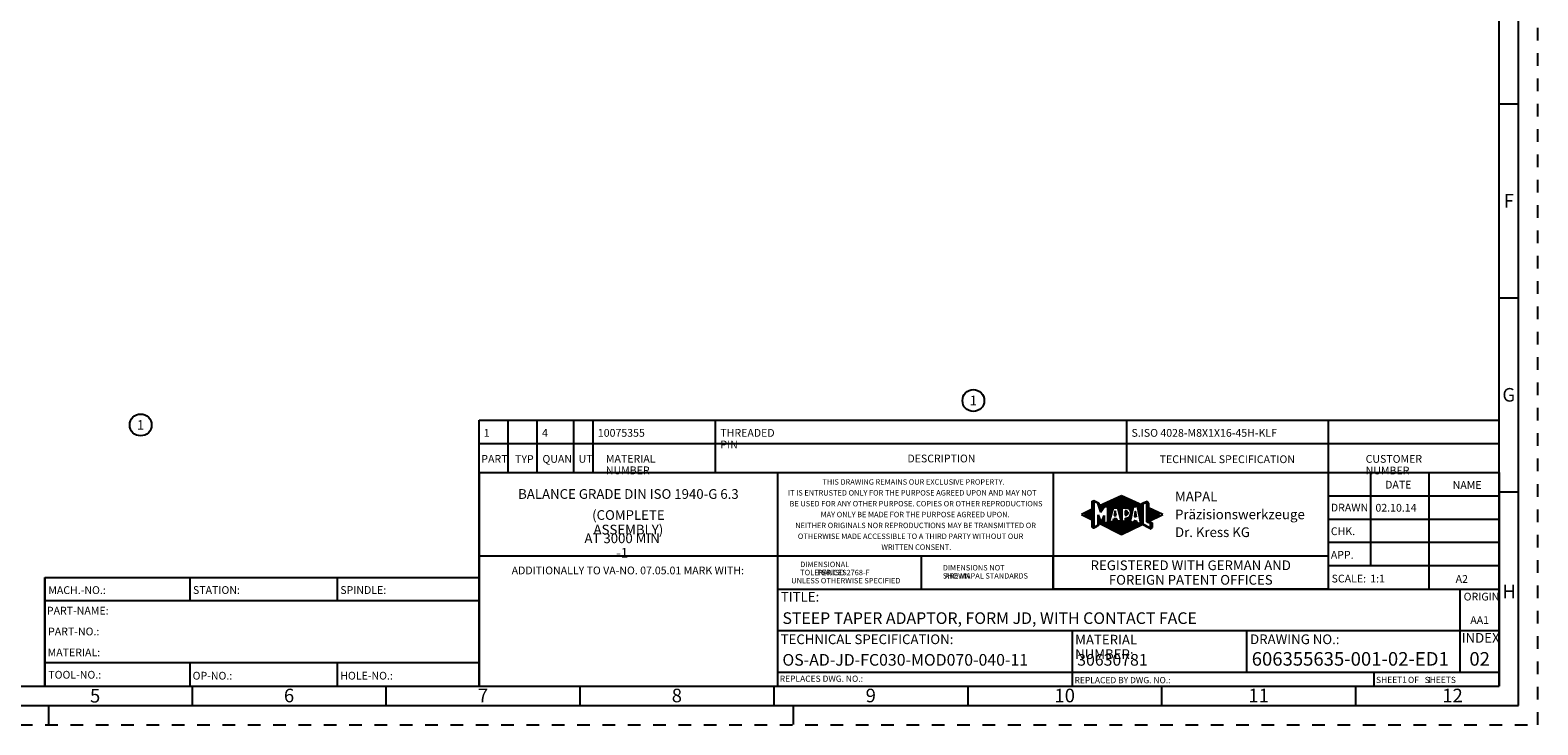
# Model space of a CAD drawing. Units: millimetres. Extents: x 0 to 594, y 0 to 420.
# Drawn here: x 205 to 594, y 0 to 179 of the extents above; entities that cross this region are included whole.
import ezdxf

# ---------------------------------------------------------------- set-up
doc = ezdxf.new("R2010")
doc.units = ezdxf.units.MM
doc.header["$LTSCALE"] = 32.67
doc.linetypes.add('HIDDEN', pattern=[0.2, 0.1, -0.1])
doc.layers.add('606355635-001-02-ED1_FORMAT', color=7, linetype='CONTINUOUS')
doc.layers.add('606355635-001-02-ED1_REF', color=7, linetype='CONTINUOUS')
doc.styles.get("Standard").update_dxf_attribs({"font": 'TXT.SHX', "width": 0.7})
doc.styles.add('TEXTSTYLE_2', font='TXT.SHX', dxfattribs={"width": 0.675})

# ---------------------------------------------------------------- blocks, each defined once
blk = doc.blocks.new('BALLOON_BL1', base_point=(233.73, 77.3))
at = {"layer": '606355635-001-02-ED1_REF', "color": 3, "linetype": 'CONTINUOUS'}
blk.add_circle((233.73, 77.3), 2.82, dxfattribs=at)
at = {"layer": '606355635-001-02-ED1_REF', "color": 2, "linetype": 'CONTINUOUS', "insert": (232.78, 78.55), "char_height": 2.5, "width": 1.9048, "attachment_point": 1, "line_spacing_factor": 0.9}
blk.add_mtext('1', dxfattribs=at)
blk = doc.blocks.new('BALLOON_BL2', base_point=(448.46, 83.58))
at = {"layer": '606355635-001-02-ED1_REF', "color": 3, "linetype": 'CONTINUOUS'}
blk.add_circle((448.46, 83.58), 2.82, dxfattribs=at)
at = {"layer": '606355635-001-02-ED1_REF', "color": 2, "linetype": 'CONTINUOUS', "insert": (447.5, 84.83), "char_height": 2.5, "width": 1.9048, "attachment_point": 1, "line_spacing_factor": 0.9}
blk.add_mtext('1', dxfattribs=at)

msp = doc.modelspace()

# ---------------------------------------------------------------- linework, layer by layer
at = {"layer": '606355635-001-02-ED1_FORMAT', "color": 6, "linetype": 'HIDDEN'}
for p, q in [((594, 0), (594, 420)), ((0, 0), (594, 0))]:
    msp.add_line(p, q, dxfattribs=at)
at = {"layer": '606355635-001-02-ED1_FORMAT', "color": 7, "linetype": 'CONTINUOUS'}
for p, q in [((589, 5), (589, 415)), ((321, 72.5), (584, 72.5)), ((321, 10), (321, 72.5)), ((328.5, 65), (328.5, 72.5)), ((336, 65), (336, 72.5)), ((345.3988, 65), (345.3988, 72.5)), ((350.3988, 65), (350.3988, 72.5)), ((382, 65), (382, 72.5)), ((488, 65), (488, 72.5)), ((540, 35), (540, 72.5)), ((584, 10), (584, 72.5)), ((321, 65), (584, 65)), ((398, 10), (398, 65)), ((469, 65), (469, 35)), ((550.8994, 40.9547), (550.8994, 65)), ((565.8994, 65), (565.8994, 35)), ((584, 58.9547), (540, 58.9547)), ((584, 52.9547), (540, 52.9547)), ((584, 46.9547), (540, 46.9547)), ((540, 43.5), (321, 43.5)), ((435, 43.5), (435, 35)), ((584, 40.9547), (540, 40.9547)), ((208.9999, 10), (208.9999, 38)), ((209, 38), (321, 38)), ((246.5, 32.0048), (246.5, 38)), ((284.5, 32.0048), (284.5, 38)), ((398, 35), (584, 35)), ((574, 13.5), (574, 35)), ((321, 32), (209, 32)), ((584, 24.25), (398, 24.25)), ((474, 10), (474, 24.25)), ((519, 13.5), (519, 24.25)), ((321, 16), (209, 16)), ((246.4999, 10), (246.4999, 16)), ((284.4999, 10), (284.4999, 16)), ((584, 13.5), (398, 13.5)), ((551.7325, 13.5), (551.7325, 10)), ((209, 10), (584, 10)), ((5, 5), (589, 5))]:
    msp.add_line(p, q, dxfattribs=at)
at = {"layer": '606355635-001-02-ED1_FORMAT', "color": 3, "linetype": 'CONTINUOUS'}
for p, q in [((584, 72.5), (584, 348)), ((584, 160.0599), (589, 160.0599)), ((584, 110.0599), (589, 110.0599)), ((321, 65), (321, 78.5)), ((321, 78.5), (584, 78.5)), ((328.5, 65), (328.5, 78.5)), ((336, 65), (336, 78.5)), ((345.3988, 65), (345.3988, 78.5)), ((350.3988, 65), (350.3988, 78.5)), ((382, 65), (382, 78.5)), ((488, 65), (488, 78.5)), ((540, 65), (540, 78.5)), ((584, 65), (584, 78.5)), ((321, 72.5), (584, 72.5)), ((321, 65), (584, 65)), ((321, 65), (583.9999, 65)), ((321, 65), (321, 10)), ((583.9999, 65), (583.9999, 10)), ((584, 60.0599), (589, 60.0599)), ((540, 43.5), (469, 43.5)), ((469, 35), (469, 43.5)), ((540, 35), (540, 43.5)), ((208.9999, 38), (320.9999, 38)), ((208.9999, 38), (208.9999, 10)), ((320.9999, 38), (320.9999, 10)), ((540, 35), (469, 35)), ((10, 10), (209, 10)), ((208.9999, 10), (320.9999, 10)), ((247, 10), (247, 5)), ((297, 5.0599), (297, 10.0599)), ((321, 10), (583.9999, 10)), ((347, 10.0599), (347, 5.0599)), ((397, 10.0599), (397, 5.0599)), ((447, 10.0599), (447, 5.0599)), ((497, 10.0599), (497, 5.0599)), ((547, 10.0599), (547, 5.0599)), ((210, 5), (210, 0)), ((402, 5.0599), (402, 0.0599))]:
    msp.add_line(p, q, dxfattribs=at)
at = {"layer": '606355635-001-02-ED1_FORMAT', "color": 2, "linetype": 'CONTINUOUS'}
for p, q in [((486.6105, 59.0612), (480.9737, 56.4309)), ((481.0868, 56.097), (486.613, 58.6757)), ((485.9391, 58.3612), (487.3118, 58.3612)), ((486.1534, 58.4612), (487.0895, 58.4612)), ((486.3677, 58.5612), (486.8673, 58.5612)), ((486.582, 58.6612), (486.6451, 58.6612)), ((491.9768, 56.6462), (486.6105, 59.0612)), ((486.613, 58.6757), (491.9768, 56.2618)), ((479.0856, 55.5499), (476.3, 54.25)), ((477.1029, 54.238), (479.0856, 55.1631)), ((477.5813, 54.4612), (479.4977, 54.4612)), ((477.7956, 54.5612), (479.4977, 54.5612)), ((478.0099, 54.6612), (479.4977, 54.6612)), ((478.2243, 54.7612), (479.4977, 54.7612)), ((478.4386, 54.8612), (479.4977, 54.8612)), ((478.6529, 54.9612), (479.4977, 54.9612)), ((478.8672, 55.0612), (479.4977, 55.0612)), ((479.0815, 55.1612), (479.4977, 55.1612)), ((479.0856, 57.6284), (479.4845, 57.8198)), ((479.0856, 55.1631), (479.0856, 57.6284)), ((479.0856, 57.5612), (479.4977, 57.5612)), ((479.0856, 57.4612), (479.4977, 57.4612)), ((479.0856, 57.3612), (479.4977, 57.3612)), ((479.0856, 57.2612), (479.4977, 57.2612)), ((479.0856, 57.1612), (479.4977, 57.1612)), ((479.0856, 57.0612), (479.4977, 57.0612)), ((479.0856, 56.9612), (479.4977, 56.9612)), ((479.0856, 56.8612), (479.4977, 56.8612)), ((479.0856, 56.7612), (479.4977, 56.7612)), ((479.0856, 56.6612), (479.4977, 56.6612)), ((479.0856, 56.5612), (479.4977, 56.5612)), ((479.0856, 56.4612), (479.4977, 56.4612)), ((479.0856, 56.3612), (479.4977, 56.3612)), ((479.0856, 56.2612), (479.4977, 56.2612)), ((479.0856, 56.1612), (479.4977, 56.1612)), ((479.0856, 56.0612), (479.4977, 56.0612)), ((479.0856, 55.9612), (479.4977, 55.9612)), ((479.0856, 55.8612), (479.4977, 55.8612)), ((479.0856, 55.7612), (479.4977, 55.7612)), ((479.0856, 55.6612), (479.4977, 55.6612)), ((479.0856, 55.5612), (479.4977, 55.5612)), ((479.0856, 55.4612), (479.4977, 55.4612)), ((479.0856, 55.3612), (479.4977, 55.3612)), ((479.0856, 55.2612), (479.4977, 55.2612)), ((479.154, 57.6612), (479.8094, 57.6612)), ((479.3625, 57.7612), (479.6044, 57.7612)), ((479.4845, 57.8198), (480.705, 57.2242)), ((480.5745, 57.1031), (479.4977, 57.6292)), ((479.4977, 57.6292), (479.4977, 50.9232)), ((479.6367, 57.5612), (480.0143, 57.5612)), ((479.8414, 57.4612), (480.2192, 57.4612)), ((480.0461, 57.3612), (480.4241, 57.3612)), ((480.2508, 57.2612), (480.629, 57.2612)), ((480.4555, 57.1612), (480.7263, 57.1612)), ((481.3317, 54.7871), (480.5745, 57.1031)), ((480.5882, 57.0612), (480.7602, 57.0612)), ((480.6209, 56.9612), (480.794, 56.9612)), ((480.6536, 56.8612), (480.8279, 56.8612)), ((480.6863, 56.7612), (480.8618, 56.7612)), ((480.705, 57.2242), (481.0868, 56.097)), ((480.719, 56.6612), (480.8957, 56.6612)), ((480.7517, 56.5612), (480.9295, 56.5612)), ((480.7844, 56.4612), (480.9634, 56.4612)), ((480.817, 56.3612), (480.9973, 56.3612)), ((480.8497, 56.2612), (481.0312, 56.2612)), ((480.8824, 56.1612), (481.0651, 56.1612)), ((480.9151, 56.0612), (482.1724, 56.0612)), ((480.9478, 55.9612), (482.1064, 55.9612)), ((480.9805, 55.8612), (482.0404, 55.8612)), ((481.0132, 55.7612), (481.9744, 55.7612)), ((481.0459, 55.6612), (481.9084, 55.6612)), ((481.0786, 55.5612), (481.8425, 55.5612)), ((481.1113, 55.4612), (481.7765, 55.4612)), ((481.144, 55.3612), (481.7105, 55.3612)), ((481.1767, 55.2612), (481.6445, 55.2612)), ((481.2094, 55.1612), (481.5785, 55.1612)), ((481.2244, 56.1612), (482.2384, 56.1612)), ((481.2421, 55.0612), (481.5125, 55.0612)), ((481.2748, 54.9612), (481.4466, 54.9612)), ((481.3075, 54.8612), (481.3806, 54.8612)), ((482.3285, 56.2979), (481.3317, 54.7871)), ((481.4387, 56.2612), (482.3043, 56.2612)), ((481.653, 56.3612), (490.7922, 56.3612)), ((481.8673, 56.4612), (491.5338, 56.4612)), ((482.0816, 56.5612), (491.3116, 56.5612)), ((482.2959, 56.6612), (491.0893, 56.6612)), ((483.1516, 56.1288), (482.3285, 56.2979)), ((482.5068, 56.2612), (490.3486, 56.2612)), ((482.5102, 56.7612), (490.8671, 56.7612)), ((482.7245, 56.8612), (490.6449, 56.8612)), ((482.9388, 56.9612), (490.4227, 56.9612)), ((482.9937, 56.1612), (489.905, 56.1612)), ((483.1516, 52.2474), (483.1516, 56.1288)), ((483.1516, 56.0612), (489.6484, 56.0612)), ((483.1516, 55.9612), (484.4522, 55.9612)), ((483.1516, 55.8612), (484.4254, 55.8612)), ((483.1516, 55.7612), (484.3986, 55.7612)), ((483.1516, 55.6612), (484.3718, 55.6612)), ((483.1516, 55.5612), (484.345, 55.5612)), ((483.1516, 55.4612), (484.3181, 55.4612)), ((483.1516, 55.3612), (484.2913, 55.3612)), ((483.1516, 55.2612), (484.2645, 55.2612)), ((483.1516, 55.1612), (484.2377, 55.1612)), ((483.1516, 55.0612), (484.2108, 55.0612)), ((483.1516, 54.9612), (484.184, 54.9612)), ((483.1516, 54.8612), (484.1572, 54.8612)), ((483.1516, 54.7612), (484.1304, 54.7612)), ((483.1516, 54.6612), (484.1036, 54.6612)), ((483.1516, 54.5612), (484.0767, 54.5612)), ((483.1516, 54.4612), (484.0499, 54.4612)), ((483.1531, 57.0612), (490.2005, 57.0612)), ((483.3674, 57.1612), (489.9783, 57.1612)), ((484.4555, 55.9734), (483.4726, 52.3089)), ((483.5817, 57.2612), (489.7561, 57.2612)), ((483.796, 57.3612), (489.5339, 57.3612)), ((484.0103, 57.4612), (489.3117, 57.4612)), ((484.2246, 57.5612), (489.0894, 57.5612)), ((484.4389, 57.6612), (488.8672, 57.6612)), ((484.6006, 55.9535), (484.4555, 55.9734)), ((484.5444, 55.9612), (489.6263, 55.9612)), ((484.888, 55.9259), (484.6006, 55.9535)), ((484.6532, 57.7612), (488.645, 57.7612)), ((485.0311, 55.1589), (484.7557, 53.9039)), ((484.8675, 57.8612), (488.4228, 57.8612)), ((484.878, 54.4612), (485.1773, 54.4612)), ((485.1713, 55.9102), (484.888, 55.9259)), ((484.9, 54.5612), (485.1563, 54.5612)), ((484.9219, 54.6612), (485.1354, 54.6612)), ((484.9439, 54.7612), (485.1144, 54.7612)), ((484.9658, 54.8612), (485.0935, 54.8612)), ((484.9878, 54.9612), (485.0725, 54.9612)), ((485.0097, 55.0612), (485.0516, 55.0612)), ((485.288, 53.9326), (485.0311, 55.1589)), ((485.0818, 57.9612), (488.2006, 57.9612)), ((485.7225, 55.8946), (485.1713, 55.9102)), ((485.4497, 55.9014), (485.1713, 55.9102)), ((485.2961, 58.0612), (487.9784, 58.0612)), ((485.7225, 55.8946), (485.4497, 55.9014)), ((485.5104, 58.1612), (487.7562, 58.1612)), ((486.5391, 52.5618), (485.7225, 55.8946)), ((485.7248, 58.2612), (487.534, 58.2612)), ((485.7306, 55.8612), (486.7687, 55.8612)), ((485.7551, 55.7612), (486.7687, 55.7612)), ((485.7796, 55.6612), (486.7687, 55.6612)), ((485.8041, 55.5612), (486.7687, 55.5612)), ((485.8286, 55.4612), (486.7687, 55.4612)), ((485.8532, 55.3612), (486.7687, 55.3612)), ((485.8777, 55.2612), (486.7687, 55.2612)), ((485.9022, 55.1612), (486.7687, 55.1612)), ((485.9267, 55.0612), (486.7687, 55.0612)), ((485.9512, 54.9612), (486.7687, 54.9612)), ((485.9757, 54.8612), (486.7687, 54.8612)), ((486.0002, 54.7612), (486.7687, 54.7612)), ((486.0247, 54.6612), (486.7687, 54.6612)), ((486.0492, 54.5612), (486.7687, 54.5612)), ((486.0737, 54.4612), (486.7687, 54.4612)), ((487.083, 55.9299), (486.7687, 55.9176)), ((486.7687, 55.9176), (486.7687, 52.5591)), ((487.8727, 55.9365), (487.083, 55.9299)), ((487.7515, 55.1561), (487.621, 55.1626)), ((487.621, 55.1626), (487.6261, 54.0232)), ((487.621, 55.1612), (487.6486, 55.1612)), ((487.6214, 55.0612), (488.0824, 55.0612)), ((487.6219, 54.9612), (488.1773, 54.9612)), ((487.6223, 54.8612), (488.2224, 54.8612)), ((487.6228, 54.7612), (488.2433, 54.7612)), ((487.6232, 54.6612), (488.2513, 54.6612)), ((487.6237, 54.5612), (488.2449, 54.5612)), ((487.6241, 54.4612), (488.2323, 54.4612)), ((487.8717, 55.1409), (487.7515, 55.1561)), ((487.9792, 55.1134), (487.8717, 55.1409)), ((488.0345, 55.9112), (487.8727, 55.9365)), ((488.072, 55.0699), (487.9792, 55.1134)), ((488.1824, 55.876), (488.0345, 55.9112)), ((488.1478, 55.0065), (488.072, 55.0699)), ((488.2044, 54.9195), (488.1478, 55.0065)), ((488.3167, 55.8318), (488.1824, 55.876)), ((488.2397, 54.8051), (488.2044, 54.9195)), ((488.2408, 54.4988), (488.2106, 54.3649)), ((488.2273, 55.8612), (489.6043, 55.8612)), ((488.2397, 54.8051), (488.2514, 54.6597)), ((488.2514, 54.6597), (488.2408, 54.4988)), ((488.438, 55.7792), (488.3167, 55.8318)), ((488.5468, 55.7189), (488.438, 55.7792)), ((488.4704, 55.7612), (489.5822, 55.7612)), ((488.6436, 55.6518), (488.5468, 55.7189)), ((488.63, 55.6612), (489.5602, 55.6612)), ((488.803, 55.4997), (488.6436, 55.6518)), ((488.7385, 55.5612), (489.5381, 55.5612)), ((488.9202, 55.3287), (488.803, 55.4997)), ((488.8294, 55.4612), (489.5161, 55.4612)), ((489.6582, 56.1056), (488.8399, 52.3947)), ((488.8979, 55.3612), (489.494, 55.3612)), ((488.9642, 55.238), (488.9202, 55.3287)), ((488.9529, 55.2612), (489.472, 55.2612)), ((488.9991, 55.1447), (488.9642, 55.238)), ((488.9929, 55.1612), (489.4499, 55.1612)), ((489.0438, 54.9535), (488.9991, 55.1447)), ((489.0186, 55.0612), (489.4279, 55.0612)), ((489.0287, 54.3603), (489.0549, 54.6207)), ((489.0389, 54.4612), (489.2956, 54.4612)), ((489.042, 54.9612), (489.4058, 54.9612)), ((489.0549, 54.8569), (489.0438, 54.9535)), ((489.049, 54.5612), (489.3176, 54.5612)), ((489.0544, 54.8612), (489.3838, 54.8612)), ((489.0549, 54.6207), (489.0549, 54.8569)), ((489.0549, 54.7612), (489.3617, 54.7612)), ((489.0549, 54.6612), (489.3397, 54.6612)), ((490.8114, 56.3655), (489.6582, 56.1056)), ((490.1995, 55.0578), (490.0044, 53.6635)), ((490.1161, 54.4612), (490.2882, 54.4612)), ((490.1301, 54.5612), (490.2734, 54.5612)), ((490.144, 54.6612), (490.2585, 54.6612)), ((490.158, 54.7612), (490.2436, 54.7612)), ((490.172, 54.8612), (490.2288, 54.8612)), ((490.186, 54.9612), (490.2139, 54.9612)), ((490.1995, 55.0578), (490.4131, 53.6217)), ((491.6098, 51.9277), (490.8114, 56.3655)), ((490.8122, 56.3612), (491.756, 56.3612)), ((490.8301, 56.2612), (492.1654, 56.2612)), ((490.8481, 56.1612), (492.1654, 56.1612)), ((490.8661, 56.0612), (492.1654, 56.0612)), ((490.8841, 55.9612), (492.1654, 55.9612)), ((490.9021, 55.8612), (492.1654, 55.8612)), ((490.9201, 55.7612), (492.1654, 55.7612)), ((490.9381, 55.6612), (492.1654, 55.6612)), ((490.9561, 55.5612), (492.1654, 55.5612)), ((490.9741, 55.4612), (492.1654, 55.4612)), ((490.9921, 55.3612), (492.1654, 55.3612)), ((491.0101, 55.2612), (492.1654, 55.2612)), ((491.0281, 55.1612), (492.1654, 55.1612)), ((491.0461, 55.0612), (492.1654, 55.0612)), ((491.064, 54.9612), (492.1654, 54.9612)), ((491.082, 54.8612), (492.1654, 54.8612)), ((491.1, 54.7612), (492.1654, 54.7612)), ((491.118, 54.6612), (492.1654, 54.6612)), ((491.136, 54.5612), (492.1654, 54.5612)), ((491.154, 54.4612), (492.1654, 54.4612)), ((491.9768, 57.0949), (493.2546, 57.638)), ((491.9768, 56.2618), (491.9768, 57.0949)), ((491.9768, 57.0612), (492.3455, 57.0612)), ((491.9768, 56.9612), (492.1654, 56.9612)), ((491.9768, 56.8612), (492.1654, 56.8612)), ((491.9768, 56.7612), (492.1654, 56.7612)), ((491.9768, 56.6612), (492.1654, 56.6612)), ((491.9768, 56.5612), (492.1654, 56.5612)), ((491.9768, 56.4612), (492.1654, 56.4612)), ((491.9768, 56.3612), (492.1654, 56.3612)), ((492.1329, 57.1612), (492.586, 57.1612)), ((493.2068, 57.4194), (492.1654, 56.9863)), ((492.1654, 56.9863), (492.1654, 51.7783)), ((492.3682, 57.2612), (492.8264, 57.2612)), ((492.6034, 57.3612), (493.0669, 57.3612)), ((492.8387, 57.4612), (493.3751, 57.4612)), ((493.0739, 57.5612), (493.3069, 57.5612)), ((493.2068, 52.3385), (493.2068, 57.4194)), ((493.2068, 57.3612), (493.4432, 57.3612)), ((493.2068, 57.2612), (493.5113, 57.2612)), ((493.2068, 57.1612), (493.5794, 57.1612)), ((493.2068, 57.0612), (493.6065, 57.0612)), ((493.2068, 56.9612), (493.6065, 56.9612)), ((493.2068, 56.8612), (493.6065, 56.8612)), ((493.2068, 56.7612), (493.6065, 56.7612)), ((493.2068, 56.6612), (493.6065, 56.6612)), ((493.2068, 56.5612), (493.6065, 56.5612)), ((493.2068, 56.4612), (493.6065, 56.4612)), ((493.2068, 56.3612), (493.6065, 56.3612)), ((493.2068, 56.2612), (493.6065, 56.2612)), ((493.2068, 56.1612), (493.6065, 56.1612)), ((493.2068, 56.0612), (493.6065, 56.0612)), ((493.2068, 55.9612), (493.6065, 55.9612)), ((493.2068, 55.8612), (493.6065, 55.8612)), ((493.2068, 55.7612), (493.6065, 55.7612)), ((493.2068, 55.6612), (493.6065, 55.6612)), ((493.2068, 55.5612), (493.6065, 55.5612)), ((493.2068, 55.4612), (493.7558, 55.4612)), ((493.2068, 55.3612), (493.978, 55.3612)), ((493.2068, 55.2612), (494.2003, 55.2612)), ((493.2068, 55.1612), (494.4225, 55.1612)), ((493.2068, 55.0612), (494.6447, 55.0612)), ((493.2068, 54.9612), (494.8669, 54.9612)), ((493.2068, 54.8612), (495.0891, 54.8612)), ((493.2068, 54.7612), (495.3113, 54.7612)), ((493.2068, 54.6612), (495.5335, 54.6612)), ((493.2068, 54.5612), (495.7557, 54.5612)), ((493.2068, 54.4612), (495.9779, 54.4612)), ((493.2546, 57.638), (493.6065, 57.1215)), ((493.6065, 57.1215), (493.6065, 55.5284)), ((497.3013, 54.2501), (493.6065, 55.9128)), ((493.6065, 55.5284), (496.474, 54.238)), ((476.3, 54.25), (479.085, 52.8486)), ((479.085, 53.2406), (477.1029, 54.238)), ((477.1527, 54.2612), (479.4977, 54.2612)), ((477.2555, 54.1612), (479.4977, 54.1612)), ((477.367, 54.3612), (479.4977, 54.3612)), ((477.4542, 54.0612), (479.4977, 54.0612)), ((477.6529, 53.9612), (479.4977, 53.9612)), ((477.8517, 53.8612), (479.4977, 53.8612)), ((478.0504, 53.7612), (479.4977, 53.7612)), ((478.2491, 53.6612), (479.4977, 53.6612)), ((478.4479, 53.5612), (479.4977, 53.5612)), ((478.6466, 53.4612), (479.4977, 53.4612)), ((478.8453, 53.3612), (479.4977, 53.3612)), ((479.044, 53.2612), (479.4977, 53.2612)), ((479.085, 50.915), (479.085, 53.2406)), ((479.085, 53.1612), (479.4977, 53.1612)), ((479.085, 53.0612), (479.4977, 53.0612)), ((479.085, 52.9612), (479.4977, 52.9612)), ((479.085, 52.8612), (479.4977, 52.8612)), ((479.085, 52.7612), (479.4977, 52.7612)), ((479.085, 52.6612), (479.4977, 52.6612)), ((479.085, 52.5612), (479.4977, 52.5612)), ((479.085, 52.4612), (479.4977, 52.4612)), ((479.085, 52.3612), (479.4977, 52.3612)), ((479.085, 52.2612), (479.4977, 52.2612)), ((479.085, 52.1612), (479.4977, 52.1612)), ((479.085, 52.0612), (479.4977, 52.0612)), ((479.085, 51.9612), (479.4977, 51.9612)), ((479.085, 51.8612), (479.4977, 51.8612)), ((479.085, 51.7612), (479.4977, 51.7612)), ((479.085, 51.6612), (479.4977, 51.6612)), ((479.085, 51.5612), (479.4977, 51.5612)), ((479.085, 51.4612), (479.4977, 51.4612)), ((479.085, 51.3612), (479.4977, 51.3612)), ((479.085, 51.2612), (479.4977, 51.2612)), ((479.085, 51.1612), (479.4977, 51.1612)), ((479.085, 51.0612), (479.4977, 51.0612)), ((479.085, 50.9612), (479.4977, 50.9612)), ((479.4914, 50.7037), (479.085, 50.915)), ((479.1884, 50.8612), (479.7636, 50.8612)), ((479.3808, 50.7612), (479.5908, 50.7612)), ((480.7263, 51.4182), (479.4914, 50.7037)), ((479.4977, 50.9232), (480.5876, 51.5377)), ((479.5651, 50.9612), (479.9365, 50.9612)), ((479.7425, 51.0612), (480.1093, 51.0612)), ((479.9199, 51.1612), (480.2821, 51.1612)), ((480.0972, 51.2612), (480.4549, 51.2612)), ((480.2746, 51.3612), (480.6278, 51.3612)), ((480.452, 51.4612), (480.7262, 51.4612)), ((480.5876, 54.1095), (481.4123, 52.0724)), ((480.5876, 51.5377), (480.5876, 54.1095)), ((480.5876, 54.0612), (480.6072, 54.0612)), ((480.5876, 53.9612), (480.6477, 53.9612)), ((480.5876, 53.8612), (480.6882, 53.8612)), ((480.5876, 53.7612), (480.7286, 53.7612)), ((480.5876, 53.6612), (480.7691, 53.6612)), ((480.5876, 53.5612), (480.8096, 53.5612)), ((480.5876, 53.4612), (480.8501, 53.4612)), ((480.5876, 53.3612), (480.8906, 53.3612)), ((480.5876, 53.2612), (480.931, 53.2612)), ((480.5876, 53.1612), (480.9715, 53.1612)), ((480.5876, 53.0612), (481.012, 53.0612)), ((480.5876, 52.9612), (481.0525, 52.9612)), ((480.5876, 52.8612), (481.093, 52.8612)), ((480.5876, 52.7612), (481.1334, 52.7612)), ((480.5876, 52.6612), (481.1739, 52.6612)), ((480.5876, 52.5612), (481.2144, 52.5612)), ((480.5876, 52.4612), (481.2549, 52.4612)), ((480.5876, 52.3612), (480.725, 52.3612)), ((480.5876, 52.2612), (480.7251, 52.2612)), ((480.5876, 52.1612), (480.7253, 52.1612)), ((480.5876, 52.0612), (480.7254, 52.0612)), ((480.5876, 51.9612), (480.7255, 51.9612)), ((480.5876, 51.8612), (480.7257, 51.8612)), ((480.5876, 51.7612), (480.7258, 51.7612)), ((480.5876, 51.6612), (480.7259, 51.6612)), ((480.5876, 51.5612), (480.7261, 51.5612)), ((481.4123, 52.0724), (480.7249, 52.4154)), ((486.613, 49.4526), (480.7249, 52.4154)), ((480.7249, 52.4154), (480.7263, 51.4182)), ((480.7255, 52.0231), (486.6103, 49.0619)), ((480.8335, 52.3612), (481.2954, 52.3612)), ((481.0339, 52.2612), (481.3358, 52.2612)), ((481.2343, 52.1612), (481.3763, 52.1612)), ((481.4112, 52.0701), (482.1737, 53.9198)), ((481.4123, 52.0724), (482.1737, 53.9198)), ((481.4288, 52.0612), (482.1737, 52.0612)), ((481.4487, 52.1612), (482.1737, 52.1612)), ((481.49, 52.2612), (482.1737, 52.2612)), ((481.5312, 52.3612), (482.1737, 52.3612)), ((481.5724, 52.4612), (482.1737, 52.4612)), ((481.6136, 52.5612), (482.1737, 52.5612)), ((481.6275, 51.9612), (491.4416, 51.9612)), ((481.6549, 52.6612), (482.1737, 52.6612)), ((481.6961, 52.7612), (482.1737, 52.7612)), ((481.7373, 52.8612), (482.1737, 52.8612)), ((481.7786, 52.9612), (482.1737, 52.9612)), ((481.8198, 53.0612), (482.1737, 53.0612)), ((481.8263, 51.8612), (491.577, 51.8612)), ((481.861, 53.1612), (482.1737, 53.1612)), ((481.9022, 53.2612), (482.1737, 53.2612)), ((481.9435, 53.3612), (482.1737, 53.3612)), ((481.9847, 53.4612), (482.1737, 53.4612)), ((482.025, 51.7612), (491.3709, 51.7612)), ((482.0259, 53.5612), (482.1737, 53.5612)), ((482.0671, 53.6612), (482.1737, 53.6612)), ((482.1084, 53.7612), (482.1737, 53.7612)), ((482.1496, 53.8612), (482.1737, 53.8612)), ((482.1737, 53.9198), (482.1737, 52.0267)), ((482.1737, 52.0267), (483.1516, 52.2474)), ((482.2237, 51.6612), (491.1648, 51.6612)), ((482.3265, 52.0612), (490.94, 52.0612)), ((482.4224, 51.5612), (490.9587, 51.5612)), ((482.6212, 51.4612), (490.7526, 51.4612)), ((482.7697, 52.1612), (490.5106, 52.1612)), ((482.8199, 51.3612), (490.5465, 51.3612)), ((483.0186, 51.2612), (490.3404, 51.2612)), ((483.1516, 54.3612), (484.0231, 54.3612)), ((483.1516, 54.2612), (483.9963, 54.2612)), ((483.1516, 54.1612), (483.9694, 54.1612)), ((483.1516, 54.0612), (483.9426, 54.0612)), ((483.1516, 53.9612), (483.9158, 53.9612)), ((483.1516, 53.8612), (483.889, 53.8612)), ((483.1516, 53.7612), (483.8622, 53.7612)), ((483.1516, 53.6612), (483.8353, 53.6612)), ((483.1516, 53.5612), (483.8085, 53.5612)), ((483.1516, 53.4612), (483.7817, 53.4612)), ((483.1516, 53.3612), (483.7549, 53.3612)), ((483.1516, 53.2612), (483.7281, 53.2612)), ((483.1516, 53.1612), (483.7012, 53.1612)), ((483.1516, 53.0612), (483.6744, 53.0612)), ((483.1516, 52.9612), (483.6476, 52.9612)), ((483.1516, 52.8612), (483.6208, 52.8612)), ((483.1516, 52.7612), (483.5939, 52.7612)), ((483.1516, 52.6612), (483.5671, 52.6612)), ((483.1516, 52.5612), (483.5403, 52.5612)), ((483.1516, 52.4612), (483.5135, 52.4612)), ((483.1516, 52.3612), (483.4867, 52.3612)), ((483.1516, 52.2612), (490.5031, 52.2612)), ((483.2174, 51.1612), (490.1343, 51.1612)), ((483.4161, 51.0612), (489.9282, 51.0612)), ((483.4726, 52.3089), (483.7481, 52.3576)), ((483.6148, 50.9612), (489.7221, 50.9612)), ((483.7481, 52.3576), (484.0107, 52.3954)), ((483.7733, 52.3612), (489.1266, 52.3612)), ((483.8136, 50.8612), (489.5161, 50.8612)), ((484.0107, 52.3954), (484.2676, 52.4243)), ((484.0123, 50.7612), (489.31, 50.7612)), ((484.211, 50.6612), (489.1039, 50.6612)), ((484.2676, 52.4243), (484.5265, 52.4459)), ((484.4097, 50.5612), (488.8978, 50.5612)), ((484.5265, 52.4459), (484.6816, 53.1572)), ((484.5299, 52.4612), (488.8546, 52.4612)), ((484.5517, 52.5612), (485.5155, 52.5612)), ((484.5735, 52.6612), (485.4943, 52.6612)), ((484.5953, 52.7612), (485.4732, 52.7612)), ((484.6171, 52.8612), (485.4521, 52.8612)), ((484.6389, 52.9612), (485.4309, 52.9612)), ((484.6607, 53.0612), (485.4098, 53.0612)), ((484.6816, 53.1572), (485.3785, 53.2095)), ((484.7348, 53.1612), (485.3887, 53.1612)), ((485.288, 53.9326), (484.7557, 53.9039)), ((484.7683, 53.9612), (485.282, 53.9612)), ((484.7903, 54.0612), (485.2611, 54.0612)), ((484.8122, 54.1612), (485.2401, 54.1612)), ((484.8342, 54.2612), (485.2192, 54.2612)), ((484.8561, 54.3612), (485.1982, 54.3612)), ((485.3785, 53.2095), (485.5222, 52.5294)), ((485.5222, 52.5294), (485.8168, 52.5504)), ((485.8168, 52.5504), (485.9619, 52.5553)), ((485.9619, 52.5553), (486.3943, 52.5618)), ((485.9619, 52.5553), (486.2502, 52.5602)), ((486.0982, 54.3612), (486.7687, 54.3612)), ((486.1227, 54.2612), (486.7687, 54.2612)), ((486.1472, 54.1612), (486.7687, 54.1612)), ((486.1717, 54.0612), (486.7687, 54.0612)), ((486.1962, 53.9612), (486.7687, 53.9612)), ((486.2207, 53.8612), (486.7687, 53.8612)), ((486.2452, 53.7612), (486.7687, 53.7612)), ((486.2502, 52.5602), (486.3943, 52.5618)), ((486.2697, 53.6612), (486.7687, 53.6612)), ((486.2942, 53.5612), (486.7687, 53.5612)), ((486.3187, 53.4612), (486.7687, 53.4612)), ((486.3432, 53.3612), (486.7687, 53.3612)), ((486.3547, 52.5612), (486.7687, 52.5612)), ((486.3677, 53.2612), (486.7687, 53.2612)), ((486.3922, 53.1612), (486.7687, 53.1612)), ((486.3943, 52.5618), (486.5391, 52.5618)), ((486.4167, 53.0612), (486.7687, 53.0612)), ((486.4412, 52.9612), (486.7687, 52.9612)), ((486.4657, 52.8612), (486.7687, 52.8612)), ((486.4902, 52.7612), (486.7687, 52.7612)), ((486.5147, 52.6612), (486.7687, 52.6612)), ((486.6103, 49.0619), (491.9895, 51.6724)), ((491.9768, 52.0552), (486.613, 49.4526)), ((486.7687, 52.5591), (486.9504, 52.5526)), ((486.9504, 52.5526), (487.2565, 52.5334)), ((487.2565, 52.5334), (487.3912, 52.5222)), ((487.2565, 52.5334), (487.6491, 52.5004)), ((487.3912, 52.5222), (487.5203, 52.511)), ((487.5203, 52.511), (487.6491, 52.5004)), ((487.6246, 54.3612), (488.2089, 54.3612)), ((487.625, 54.2612), (488.1633, 54.2612)), ((487.6255, 54.1612), (488.079, 54.1612)), ((487.6259, 54.0612), (487.8935, 54.0612)), ((487.771, 54.0348), (487.6261, 54.0232)), ((487.6478, 53.2465), (487.7761, 53.2488)), ((487.6491, 52.5004), (487.6478, 53.2465)), ((487.648, 53.1612), (489.0089, 53.1612)), ((487.6482, 53.0612), (488.9869, 53.0612)), ((487.6483, 52.9612), (488.9648, 52.9612)), ((487.6485, 52.8612), (488.9428, 52.8612)), ((487.6487, 52.7612), (488.9207, 52.7612)), ((487.6489, 52.6612), (488.8987, 52.6612)), ((487.649, 52.5612), (488.8766, 52.5612)), ((487.897, 54.062), (487.771, 54.0348)), ((487.7761, 53.2488), (488.0151, 53.2749)), ((487.8898, 53.2612), (489.031, 53.2612)), ((488.0041, 54.1067), (487.897, 54.062)), ((488.0922, 54.1708), (488.0041, 54.1067)), ((488.0151, 53.2749), (488.1257, 53.2986)), ((488.161, 54.2562), (488.0922, 54.1708)), ((488.1257, 53.2986), (488.2304, 53.3293)), ((488.2106, 54.3649), (488.161, 54.2562)), ((488.2304, 53.3293), (488.4218, 53.412)), ((488.3043, 53.3612), (489.053, 53.3612)), ((488.4218, 53.412), (488.5888, 53.5226)), ((488.4962, 53.4612), (489.0751, 53.4612)), ((488.5888, 53.5226), (488.7311, 53.6609)), ((488.6286, 53.5612), (489.0971, 53.5612)), ((488.7311, 53.6609), (488.7929, 53.7404)), ((488.7313, 53.6612), (489.1192, 53.6612)), ((488.7929, 53.7404), (488.8482, 53.8268)), ((488.8062, 53.7612), (489.1412, 53.7612)), ((488.8399, 52.3947), (489.8408, 52.2778)), ((488.8482, 53.8268), (488.8973, 53.9199)), ((488.8664, 53.8612), (489.1633, 53.8612)), ((488.8973, 53.9199), (488.976, 54.1266)), ((488.913, 53.9612), (489.1853, 53.9612)), ((488.9511, 54.0612), (489.2074, 54.0612)), ((488.976, 54.1266), (489.0287, 54.3603)), ((488.9838, 54.1612), (489.2294, 54.1612)), ((489.0064, 54.2612), (489.2515, 54.2612)), ((489.0288, 54.3612), (489.2735, 54.3612)), ((489.8408, 52.2778), (489.9152, 52.6867)), ((489.856, 52.3612), (490.4955, 52.3612)), ((489.8742, 52.4612), (490.488, 52.4612)), ((489.8924, 52.5612), (490.4804, 52.5612)), ((489.9106, 52.6612), (490.0647, 52.6612)), ((489.9152, 52.6867), (490.4782, 52.5909)), ((490.4131, 53.6217), (490.0044, 53.6635)), ((490.0181, 53.7612), (490.3923, 53.7612)), ((490.0266, 53.6612), (490.4072, 53.6612)), ((490.0321, 53.8612), (490.3774, 53.8612)), ((490.0461, 53.9612), (490.3626, 53.9612)), ((490.0601, 54.0612), (490.3477, 54.0612)), ((490.0741, 54.1612), (490.3328, 54.1612)), ((490.0881, 54.2612), (490.318, 54.2612)), ((490.1021, 54.3612), (490.3031, 54.3612)), ((490.4782, 52.5909), (490.5117, 52.1466)), ((490.5117, 52.1466), (491.6098, 51.9277)), ((491.172, 54.3612), (492.1654, 54.3612)), ((491.19, 54.2612), (492.1654, 54.2612)), ((491.208, 54.1612), (492.1654, 54.1612)), ((491.226, 54.0612), (492.1654, 54.0612)), ((491.244, 53.9612), (492.1654, 53.9612)), ((491.262, 53.8612), (492.1654, 53.8612)), ((491.2799, 53.7612), (492.1654, 53.7612)), ((491.2979, 53.6612), (492.1654, 53.6612)), ((491.3159, 53.5612), (492.1654, 53.5612)), ((491.3339, 53.4612), (492.1654, 53.4612)), ((491.3519, 53.3612), (492.1654, 53.3612)), ((491.3699, 53.2612), (492.1654, 53.2612)), ((491.3879, 53.1612), (492.1654, 53.1612)), ((491.4059, 53.0612), (492.1654, 53.0612)), ((491.4239, 52.9612), (492.1654, 52.9612)), ((491.4419, 52.8612), (492.1654, 52.8612)), ((491.4599, 52.7612), (492.1654, 52.7612)), ((491.4779, 52.6612), (492.1654, 52.6612)), ((491.4958, 52.5612), (492.1654, 52.5612)), ((491.5138, 52.4612), (492.1654, 52.4612)), ((491.5318, 52.3612), (492.1654, 52.3612)), ((491.5498, 52.2612), (492.1654, 52.2612)), ((491.5678, 52.1612), (492.1654, 52.1612)), ((491.5858, 52.0612), (492.1654, 52.0612)), ((491.6038, 51.9612), (491.783, 51.9612)), ((491.9768, 51.679), (491.9768, 52.0552)), ((491.9768, 51.9612), (492.1654, 51.9612)), ((491.9768, 51.8612), (492.1654, 51.8612)), ((491.9768, 51.7612), (492.1983, 51.7612)), ((494.1638, 50.5303), (491.9768, 51.679)), ((492.0107, 51.6612), (492.3904, 51.6612)), ((492.1654, 51.7783), (494.1384, 50.7512)), ((492.2011, 51.5612), (492.5824, 51.5612)), ((492.3914, 51.4612), (492.7745, 51.4612)), ((492.5818, 51.3612), (492.9666, 51.3612)), ((492.7722, 51.2612), (493.1587, 51.2612)), ((492.9626, 51.1612), (493.3507, 51.1612)), ((493.153, 51.0612), (493.5428, 51.0612)), ((493.2068, 54.3612), (496.2002, 54.3612)), ((493.2068, 54.2612), (496.4224, 54.2612)), ((493.2068, 54.1612), (496.3158, 54.1612)), ((493.2068, 54.0612), (496.1098, 54.0612)), ((493.2068, 53.9612), (495.9037, 53.9612)), ((493.2068, 53.8612), (495.6976, 53.8612)), ((493.2068, 53.7612), (495.4916, 53.7612)), ((493.2068, 53.6612), (495.2855, 53.6612)), ((493.2068, 53.5612), (495.0794, 53.5612)), ((493.2068, 53.4612), (494.8734, 53.4612)), ((493.2068, 53.3612), (494.6673, 53.3612)), ((493.2068, 53.2612), (494.4612, 53.2612)), ((493.2068, 53.1612), (494.2552, 53.1612)), ((493.2068, 53.0612), (494.0491, 53.0612)), ((493.2068, 52.9612), (493.843, 52.9612)), ((493.2068, 52.8612), (493.637, 52.8612)), ((493.2068, 52.7612), (493.5593, 52.7612)), ((493.2068, 52.6612), (493.5593, 52.6612)), ((493.2068, 52.5612), (493.5593, 52.5612)), ((493.2068, 52.4612), (493.5593, 52.4612)), ((493.2068, 52.3612), (493.8008, 52.3612)), ((494.1384, 51.9501), (493.2068, 52.3385)), ((493.3434, 50.9612), (493.7349, 50.9612)), ((493.3922, 52.2612), (494.0496, 52.2612)), ((493.5338, 50.8612), (493.927, 50.8612)), ((496.474, 54.238), (493.5593, 52.8235)), ((493.5593, 52.8235), (493.5593, 52.4583)), ((493.5593, 52.4583), (494.5409, 52.0637)), ((493.5865, 52.4474), (497.3013, 54.2501)), ((493.6321, 52.1612), (494.2983, 52.1612)), ((493.7242, 50.7612), (494.119, 50.7612)), ((493.8719, 52.0612), (494.5409, 52.0612)), ((493.9146, 50.6612), (494.3313, 50.6612)), ((494.1049, 50.5612), (494.2033, 50.5612)), ((494.1118, 51.9612), (494.5409, 51.9612)), ((494.1384, 50.7512), (494.1384, 51.9501)), ((494.1384, 51.8612), (494.5409, 51.8612)), ((494.1384, 51.7612), (494.5409, 51.7612)), ((494.1384, 51.6612), (494.5409, 51.6612)), ((494.1384, 51.5612), (494.5409, 51.5612)), ((494.1384, 51.4612), (494.5409, 51.4612)), ((494.1384, 51.3612), (494.5409, 51.3612)), ((494.1384, 51.2612), (494.5409, 51.2612)), ((494.1384, 51.1612), (494.5409, 51.1612)), ((494.1384, 51.0612), (494.5409, 51.0612)), ((494.1384, 50.9612), (494.5409, 50.9612)), ((494.1384, 50.8612), (494.5409, 50.8612)), ((494.1384, 50.7612), (494.4593, 50.7612)), ((494.5409, 50.825), (494.1638, 50.5303)), ((494.5409, 52.0637), (494.5409, 50.825)), ((484.6085, 50.4612), (488.6917, 50.4612)), ((484.8072, 50.3612), (488.4856, 50.3612)), ((485.0059, 50.2612), (488.2795, 50.2612)), ((485.2047, 50.1612), (488.0734, 50.1612)), ((485.4034, 50.0612), (487.8673, 50.0612)), ((485.6021, 49.9612), (487.6612, 49.9612)), ((485.8009, 49.8612), (487.4552, 49.8612)), ((485.9996, 49.7612), (487.2491, 49.7612)), ((486.1983, 49.6612), (487.043, 49.6612)), ((486.397, 49.5612), (486.8369, 49.5612)), ((486.5958, 49.4612), (486.6308, 49.4612))]:
    msp.add_line(p, q, dxfattribs=at)

# ---------------------------------------------------------------- block references
at = {"layer": '606355635-001-02-ED1_REF', "color": 3, "linetype": 'CONTINUOUS'}
for name, p in [('BALLOON_BL2', (448.4554, 83.5827)), ('BALLOON_BL1', (233.7343, 77.2964))]:
    msp.add_blockref(name, p, dxfattribs=at)

# ---------------------------------------------------------------- texts
at = {"layer": '606355635-001-02-ED1_FORMAT', "color": 90, "linetype": 'CONTINUOUS', "char_height": 3.5, "attachment_point": 2, "line_spacing_factor": 0.9, "style": 'TEXTSTYLE_2'}
for s, insert, width in [('F', (586.5, 136.8099), 2.5), ('G', (586.5, 86.8099), 2.75), ('H', (586.5787, 36.1229), 2.75), ('5', (222, 9.25), 2.5), ('6', (272, 9.3099), 2.75), ('7', (322, 9.3099), 2.75), ('8', (372, 9.3099), 2.75), ('9', (422, 9.3099), 2.75), ('10', (472, 9.3099), 4.75), ('11', (522, 9.3099), 4), ('12', (572, 9.3099), 4.75)]:
    msp.add_mtext(s, dxfattribs=dict(at, insert=insert, width=width))
at = {"layer": '606355635-001-02-ED1_FORMAT', "color": 2, "linetype": 'CONTINUOUS'}
for s, insert, char_height, width, attachment_point, line_spacing_factor in [('1', (322.225, 76.25), 2, 1.142857, 1, 0.9), ('4', (337.225, 76.25), 2, 1.571429, 1, 0.9), ('10075355', (351.6238, 76.25), 2, 11.571429, 1, 0.9), ('THREADED PIN', (383.225, 76.25), 2, 19.047619, 1, 0.9), ('S.ISO 4028-M8X1X16-45H-KLF', (489.225, 76.25), 2, 38.714286, 1, 0.9), ('K2865-24_HP', (580.775, 76.75), 0.03, 0.255, 3, 0.9), ('KN', (581.775, 76.75), 0.03, 0.047143, 3, 0.9), ('PART', (321.5786, 69.5336), 2, 6.571429, 1, 0.9), ('TYP', (330.28, 69.4939), 2, 5.000001, 1, 0.9), ('QUAN.', (337.3397, 69.5422), 2, 7.714287, 1, 0.9), ('UT', (346.6578, 69.5585), 2, 3.285715, 1, 0.9), ('MATERIAL NUMBER', (353.6976, 69.5911), 2, 23.428574, 1, 0.9), ('DESCRIPTION', (431.4509, 69.6478), 2, 17.047621, 1, 0.9), ('TECHNICAL SPECIFICATION', (496.4998, 69.4559), 2, 35.238099, 1, 0.9), ('CUSTOMER NUMBER', (549.604, 69.5472), 2, 23.809526, 1, 0.9), ('THIS DRAWING REMAINS OUR EXCLUSIVE PROPERTY.', (409.5272, 63.301), 1.4, 48.500009, 1, 0.9), ('DATE', (554.622, 62.891), 2, 6.666667, 1, 0.9), ('NAME', (572.0389, 62.8149), 2, 6.428572, 1, 0.9), (' \\PBALANCE GRADE DIN ISO 1940-G 6.3', (359.5, 63.25), 2.5, 61.25, 2, 0.60006), ('IT IS ENTRUSTED ONLY FOR THE PURPOSE AGREED UPON AND MAY NOT', (400.6272, 60.501), 1.4, 66.300012, 1, 0.9), ('MAPAL', (500.45, 60.1001), 2.5, 10.47619, 1, 0.9), (' \\P(COMPLETE ASSEMBLY)', (359.5, 59.0797), 2.5, 35.297619, 2, 0.9), ('BE USED FOR ANY OTHER PURPOSE. COPIES OR OTHER REPRODUCTIONS', (401.0439, 57.701), 1.4, 65.466679, 1, 0.9), ('MAY ONLY BE MADE FOR THE PURPOSE AGREED UPON.', (409.0606, 54.901), 1.4, 49.433343, 1, 0.9), ('Präzisionswerkzeuge', (500.45, 55.5001), 2.5, 33.952381, 1, 0.9), ('DRAWN', (540.6249, 56.9912), 2, 9.380953, 1, 0.9), ('02.10.14', (552.1225, 56.9547), 2, 10.857143, 1, 0.9), ('NEITHER ORIGINALS NOR REPRODUCTIONS MAY BE TRANSMITTED OR', (402.5272, 52.101), 1.4, 62.500012, 1, 0.9), ('Dr. Kress KG', (500.45, 50.9001), 2.5, 22.559524, 1, 0.9), ('CHK.', (540.6249, 50.9032), 2, 5.952382, 1, 0.9), ('AT 3000 MIN\\P-1', (357.8928, 49.3297), 2.5, 21.607143, 2, 0.9), ('OTHERWISE MADE ACCESSIBLE TO A THIRD PARTY WITHOUT OUR', (403.1939, 49.301), 1.4, 61.166678, 1, 0.9), ('WRITTEN CONSENT.', (424.7439, 46.501), 1.4, 18.06667, 1, 0.9), ('APP.', (540.6249, 44.8151), 2, 6.000001, 1, 0.9), ('ADDITIONALLY TO VA-NO. 07.05.01 MARK WITH:', (359.349, 40.7911), 2, 65.095238, 2, 0.9), ('DIMENSIONAL TOLERANCES', (403.8016, 42.0568), 1.4, 23.733336, 1, 0.9), ('PER ISO 2768-F', (408.2183, 39.9568), 1.4, 14.900002, 1, 0.9), ('DIMENSIONS NOT SHOWN', (440.571, 41.1918), 1.4, 22.666669, 1, 0.9), ('ARE MAPAL STANDARDS', (441.0877, 39.0918), 1.4, 21.633336, 1, 0.9), ('REGISTERED WITH GERMAN AND\\PFOREIGN PATENT OFFICES', (504.5, 42.375), 2.5, 52.559524, 2, 0.9), ('MACH.-NO.:', (209.9272, 35.7195), 2, 14.238095, 1, 0.9), ('STATION:', (247.2212, 35.7442), 2, 11.85714, 1, 0.9), ('SPINDLE:', (285.2119, 35.7442), 2, 11.238095, 1, 0.9), ('UNLESS OTHERWISE SPECIFIED', (401.5016, 37.8568), 1.4, 28.333337, 1, 0.9), ('SCALE: ', (540.8255, 38.6922), 2, 9.952382, 1, 0.9), ('1:1', (550.7778, 38.6922), 2, 3, 1, 0.9), ('A2', (572.8083, 38.5985), 2, 3.285714, 1, 0.9), ('TITLE:', (398.8199, 34.2602), 2.5, 10.178571, 1, 0.9), ('ORIGIN', (574.8747, 34.0482), 2, 8.857147, 1, 0.9), ('PART-NAME:', (209.5637, 30.4329), 2, 15.142857, 1, 0.9), ('AA1', (578.9999, 28), 2, 4.571429, 2, 0.9), ('PART-NO.:', (209.8681, 25.0622), 2, 13, 1, 0.9), ('TECHNICAL SPECIFICATION:', (398.7601, 23.3), 2.5, 44.940476, 1, 0.9), ('DRAWING NO.:', (519.8066, 23.3017), 2.5, 23.511905, 1, 0.9), ('INDEX', (574.3673, 23.6649), 2.5, 9.761905, 1, 0.9), ('MATERIAL:', (209.7506, 19.6578), 2, 13.142857, 1, 0.9), ('MATERIAL NUMBER:', (474.6957, 23.2089), 2.5, 30.178571, 1, 0.9), ('02', (578.9999, 18.75), 3.5, 5.5, 2, 0.9), ('TOOL-NO.:', (209.9309, 13.9091), 2, 12.571429, 1, 0.9), ('OP-NO.:', (247.14, 13.6643), 2, 9.571429, 1, 0.9), ('HOLE-NO.:', (285.2058, 13.6643), 2, 12.285714, 1, 0.9), ('REPLACES DWG. NO.:', (398.5262, 12.6904), 1.6, 22.095241, 1, 0.9), ('REPLACED BY DWG. NO.:', (474.541, 12.3146), 1.6, 26.171432, 1, 0.9), ('SHEET   OF   SHEETS', (552.2739, 12.3785), 1.6, 23.542857, 1, 0.9), ('1', (558.9974, 12.4511), 1.6, 0.914286, 1, 0.9), ('1', (565.4322, 12.3418), 1.6, 0.914286, 1, 0.9)]:
    msp.add_mtext(s, dxfattribs=dict(at, insert=insert, char_height=char_height, width=width, attachment_point=attachment_point, line_spacing_factor=line_spacing_factor))
at = {"layer": '606355635-001-02-ED1_FORMAT', "color": 7, "linetype": 'CONTINUOUS', "attachment_point": 1, "line_spacing_factor": 0.9}
for s, insert, char_height, width in [('STEEP TAPER ADAPTOR, FORM JD, WITH CONTACT FACE', (399.225, 29), 3, 112.785714), ('OS-AD-JD-FC030-MOD070-040-11', (399.225, 18.25), 3, 64.214286), ('30630781', (475.225, 18.25), 3, 17.785714), ('606355635-001-02-ED1', (520.225, 18.75), 3.5, 51.666667)]:
    msp.add_mtext(s, dxfattribs=dict(at, insert=insert, char_height=char_height, width=width))

doc.saveas('drawing.dxf')
